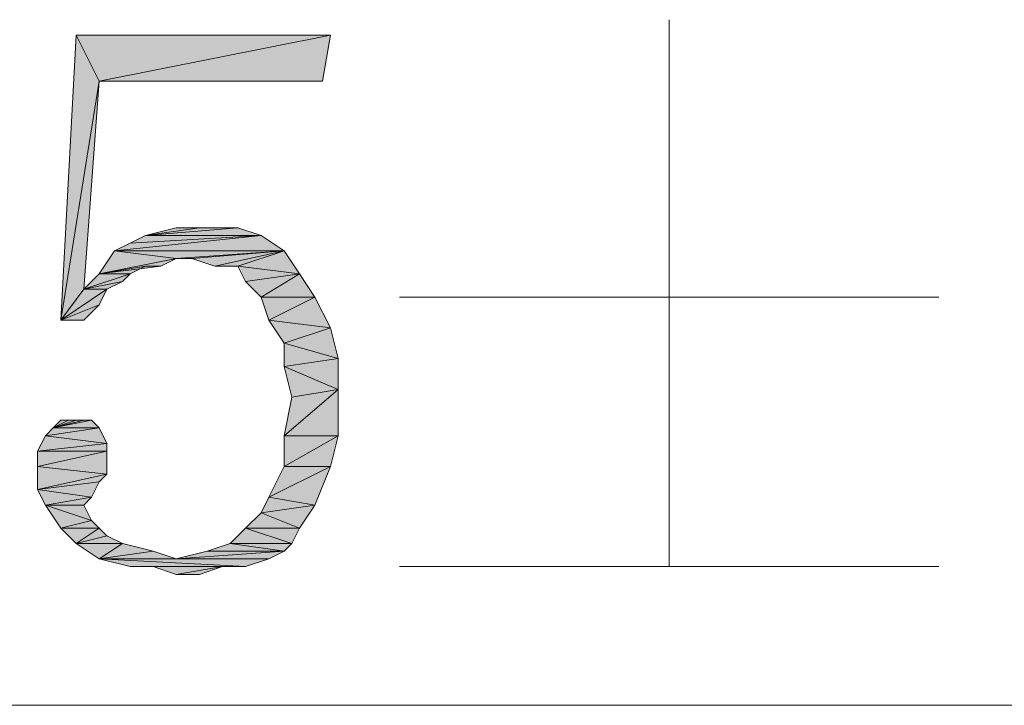
# Model space of a CAD drawing. Units: millimetres. Extents: x 6 to 284, y 4 to 181.
# Drawn here: x 79 to 85, y 177 to 181 of the extents above; entities that cross this region are included whole.
import ezdxf

# ---------------------------------------------------------------- set-up
doc = ezdxf.new("R2010")
doc.units = ezdxf.units.MM
doc.layers.add('C00-00-00', color=7, linetype='Continuous')

msp = doc.modelspace()

# ---------------------------------------------------------------- hatches: boundary and pattern name
at = {"layer": 'C00-00-00'}
h = msp.add_hatch(color=256, dxfattribs=at)
h.dxf.hatch_style = 2
h.paths.add_polyline_path([(79.921947, 180.354111), (79.71028, 179.041778), (79.794947, 180.608111)])
h = msp.add_hatch(color=256, dxfattribs=at)
h.dxf.hatch_style = 2
h.paths.add_polyline_path([(79.794947, 180.608111), (81.191947, 180.608111), (79.921947, 180.354111)])
h = msp.add_hatch(color=256, dxfattribs=at)
h.dxf.hatch_style = 2
h.paths.add_polyline_path([(79.921947, 180.354111), (81.191947, 180.608111), (81.149613, 180.354111)])
h = msp.add_hatch(color=256, dxfattribs=at)
h.dxf.hatch_style = 2
h.paths.add_polyline_path([(79.921947, 180.354111), (79.83728, 179.211111), (79.71028, 179.041778)])
h = msp.add_hatch(color=256, dxfattribs=at)
h.dxf.hatch_style = 2
h.paths.add_polyline_path([(80.006613, 179.422778), (80.09128, 179.465111), (80.810947, 179.507444)])
h = msp.add_hatch(color=256, dxfattribs=at)
h.dxf.hatch_style = 2
h.paths.add_polyline_path([(80.006613, 179.422778), (80.810947, 179.507444), (80.937947, 179.422778)])
h = msp.add_hatch(color=256, dxfattribs=at)
h.dxf.hatch_style = 2
h.paths.add_polyline_path([(80.810947, 179.507444), (80.09128, 179.465111), (80.175947, 179.507444)])
h = msp.add_hatch(color=256, dxfattribs=at)
h.dxf.hatch_style = 2
h.paths.add_polyline_path([(80.47228, 179.549778), (80.683947, 179.549778), (80.175947, 179.507444)])
h = msp.add_hatch(color=256, dxfattribs=at)
h.dxf.hatch_style = 2
h.paths.add_polyline_path([(80.47228, 179.549778), (80.175947, 179.507444), (80.34528, 179.549778)])
h = msp.add_hatch(color=256, dxfattribs=at)
h.dxf.hatch_style = 2
h.paths.add_polyline_path([(80.175947, 179.507444), (80.683947, 179.549778), (80.810947, 179.507444)])
h = msp.add_hatch(color=256, dxfattribs=at)
h.dxf.hatch_style = 2
h.paths.add_polyline_path([(80.34528, 179.380444), (79.921947, 179.295778), (80.006613, 179.422778)])
h = msp.add_hatch(color=256, dxfattribs=at)
h.dxf.hatch_style = 2
h.paths.add_polyline_path([(80.006613, 179.422778), (80.937947, 179.422778), (80.34528, 179.380444)])
h = msp.add_hatch(color=256, dxfattribs=at)
h.dxf.hatch_style = 2
h.paths.add_polyline_path([(80.429947, 179.380444), (80.34528, 179.380444), (80.937947, 179.422778)])
h = msp.add_hatch(color=256, dxfattribs=at)
h.dxf.hatch_style = 2
h.paths.add_polyline_path([(80.556947, 179.338111), (80.429947, 179.380444), (80.937947, 179.422778)])
h = msp.add_hatch(color=256, dxfattribs=at)
h.dxf.hatch_style = 2
h.paths.add_polyline_path([(80.683947, 179.338111), (80.556947, 179.338111), (80.937947, 179.422778)])
h = msp.add_hatch(color=256, dxfattribs=at)
h.dxf.hatch_style = 2
h.paths.add_polyline_path([(80.683947, 179.338111), (80.937947, 179.422778), (81.022613, 179.295778)])
h = msp.add_hatch(color=256, dxfattribs=at)
h.dxf.hatch_style = 2
h.paths.add_polyline_path([(80.34528, 179.380444), (80.260613, 179.338111), (79.921947, 179.295778)])
h = msp.add_hatch(color=256, dxfattribs=at)
h.dxf.hatch_style = 2
h.paths.add_polyline_path([(80.260613, 179.338111), (80.175947, 179.338111), (79.921947, 179.295778)])
h = msp.add_hatch(color=256, dxfattribs=at)
h.dxf.hatch_style = 2
h.paths.add_polyline_path([(79.921947, 179.295778), (80.175947, 179.338111), (80.09128, 179.295778)])
h = msp.add_hatch(color=256, dxfattribs=at)
h.dxf.hatch_style = 2
h.paths.add_polyline_path([(81.022613, 179.295778), (80.72628, 179.253444), (80.683947, 179.338111)])
h = msp.add_hatch(color=256, dxfattribs=at)
h.dxf.hatch_style = 2
h.paths.add_polyline_path([(80.09128, 179.295778), (80.048947, 179.253444), (79.83728, 179.211111)])
h = msp.add_hatch(color=256, dxfattribs=at)
h.dxf.hatch_style = 2
h.paths.add_polyline_path([(80.09128, 179.295778), (79.83728, 179.211111), (79.921947, 179.295778)])
h = msp.add_hatch(color=256, dxfattribs=at)
h.dxf.hatch_style = 2
h.paths.add_polyline_path([(80.810947, 179.168778), (80.72628, 179.253444), (81.022613, 179.295778)])
h = msp.add_hatch(color=256, dxfattribs=at)
h.dxf.hatch_style = 2
h.paths.add_polyline_path([(80.810947, 179.168778), (81.022613, 179.295778), (81.10728, 179.168778)])
h = msp.add_hatch(color=256, dxfattribs=at)
h.dxf.hatch_style = 2
h.paths.add_polyline_path([(79.83728, 179.211111), (80.048947, 179.253444), (79.96428, 179.211111)])
h = msp.add_hatch(color=256, dxfattribs=at)
h.dxf.hatch_style = 2
h.paths.add_polyline_path([(79.96428, 179.211111), (79.921947, 179.126444), (79.71028, 179.041778)])
h = msp.add_hatch(color=256, dxfattribs=at)
h.dxf.hatch_style = 2
h.paths.add_polyline_path([(79.83728, 179.211111), (79.96428, 179.211111), (79.71028, 179.041778)])
h = msp.add_hatch(color=256, dxfattribs=at)
h.dxf.hatch_style = 2
h.paths.add_polyline_path([(79.71028, 179.041778), (79.921947, 179.126444), (79.83728, 179.041778)])
h = msp.add_hatch(color=256, dxfattribs=at)
h.dxf.hatch_style = 2
h.paths.add_polyline_path([(81.10728, 179.168778), (80.85328, 179.041778), (80.810947, 179.168778)])
h = msp.add_hatch(color=256, dxfattribs=at)
h.dxf.hatch_style = 2
h.paths.add_polyline_path([(80.85328, 179.041778), (81.10728, 179.168778), (81.191947, 178.999444)])
h = msp.add_hatch(color=256, dxfattribs=at)
h.dxf.hatch_style = 2
h.paths.add_polyline_path([(81.191947, 178.999444), (80.937947, 178.914778), (80.85328, 179.041778)])
h = msp.add_hatch(color=256, dxfattribs=at)
h.dxf.hatch_style = 2
h.paths.add_polyline_path([(80.937947, 178.914778), (81.191947, 178.999444), (81.23428, 178.830111)])
h = msp.add_hatch(color=256, dxfattribs=at)
h.dxf.hatch_style = 2
h.paths.add_polyline_path([(81.23428, 178.830111), (80.937947, 178.787778), (80.937947, 178.914778)])
h = msp.add_hatch(color=256, dxfattribs=at)
h.dxf.hatch_style = 2
h.paths.add_polyline_path([(80.937947, 178.787778), (81.23428, 178.830111), (81.23428, 178.660778)])
h = msp.add_hatch(color=256, dxfattribs=at)
h.dxf.hatch_style = 2
h.paths.add_polyline_path([(81.23428, 178.660778), (80.98028, 178.618444), (80.937947, 178.787778)])
h = msp.add_hatch(color=256, dxfattribs=at)
h.dxf.hatch_style = 2
h.paths.add_polyline_path([(80.937947, 178.406778), (80.98028, 178.618444), (81.23428, 178.660778)])
h = msp.add_hatch(color=256, dxfattribs=at)
h.dxf.hatch_style = 2
h.paths.add_polyline_path([(80.937947, 178.406778), (81.23428, 178.660778), (81.23428, 178.406778)])
h = msp.add_hatch(color=256, dxfattribs=at)
h.dxf.hatch_style = 2
h.paths.add_polyline_path([(79.83728, 178.491444), (79.879613, 178.491444), (79.667947, 178.449111)])
h = msp.add_hatch(color=256, dxfattribs=at)
h.dxf.hatch_style = 2
h.paths.add_polyline_path([(79.794947, 178.491444), (79.83728, 178.491444), (79.667947, 178.449111)])
h = msp.add_hatch(color=256, dxfattribs=at)
h.dxf.hatch_style = 2
h.paths.add_polyline_path([(79.752613, 178.491444), (79.794947, 178.491444), (79.667947, 178.449111)])
h = msp.add_hatch(color=256, dxfattribs=at)
h.dxf.hatch_style = 2
h.paths.add_polyline_path([(79.752613, 178.491444), (79.667947, 178.449111), (79.71028, 178.491444)])
h = msp.add_hatch(color=256, dxfattribs=at)
h.dxf.hatch_style = 2
h.paths.add_polyline_path([(79.667947, 178.449111), (79.879613, 178.491444), (79.921947, 178.449111)])
h = msp.add_hatch(color=256, dxfattribs=at)
h.dxf.hatch_style = 2
h.paths.add_polyline_path([(79.921947, 178.449111), (79.625613, 178.406778)])
h = msp.add_hatch(color=256, dxfattribs=at)
h.dxf.hatch_style = 2
h.paths.add_polyline_path([(79.921947, 178.449111), (79.625613, 178.406778), (79.667947, 178.449111)])
h = msp.add_hatch(color=256, dxfattribs=at)
h.dxf.hatch_style = 2
h.paths.add_polyline_path([(79.625613, 178.406778), (79.921947, 178.449111), (79.96428, 178.364444)])
h = msp.add_hatch(color=256, dxfattribs=at)
h.dxf.hatch_style = 2
h.paths.add_polyline_path([(79.96428, 178.364444), (79.58328, 178.322111), (79.625613, 178.406778)])
h = msp.add_hatch(color=256, dxfattribs=at)
h.dxf.hatch_style = 2
h.paths.add_polyline_path([(79.58328, 178.322111), (79.96428, 178.364444), (79.96428, 178.322111)])
h = msp.add_hatch(color=256, dxfattribs=at)
h.dxf.hatch_style = 2
h.paths.add_polyline_path([(81.23428, 178.406778), (80.937947, 178.237444), (80.937947, 178.406778)])
h = msp.add_hatch(color=256, dxfattribs=at)
h.dxf.hatch_style = 2
h.paths.add_polyline_path([(80.937947, 178.237444), (81.23428, 178.406778), (81.191947, 178.237444)])
h = msp.add_hatch(color=256, dxfattribs=at)
h.dxf.hatch_style = 2
h.paths.add_polyline_path([(79.96428, 178.322111), (79.58328, 178.237444), (79.58328, 178.322111)])
h = msp.add_hatch(color=256, dxfattribs=at)
h.dxf.hatch_style = 2
h.paths.add_polyline_path([(79.58328, 178.237444), (79.96428, 178.322111), (79.96428, 178.195111)])
h = msp.add_hatch(color=256, dxfattribs=at)
h.dxf.hatch_style = 2
h.paths.add_polyline_path([(79.96428, 178.195111), (79.58328, 178.110444), (79.58328, 178.237444)])
h = msp.add_hatch(color=256, dxfattribs=at)
h.dxf.hatch_style = 2
h.paths.add_polyline_path([(81.191947, 178.237444), (80.85328, 178.068111), (80.937947, 178.237444)])
h = msp.add_hatch(color=256, dxfattribs=at)
h.dxf.hatch_style = 2
h.paths.add_polyline_path([(80.85328, 178.068111), (81.191947, 178.237444), (81.10728, 178.025778)])
h = msp.add_hatch(color=256, dxfattribs=at)
h.dxf.hatch_style = 2
h.paths.add_polyline_path([(79.96428, 178.195111), (79.921947, 178.152778), (79.58328, 178.110444)])
h = msp.add_hatch(color=256, dxfattribs=at)
h.dxf.hatch_style = 2
h.paths.add_polyline_path([(79.58328, 178.110444), (79.921947, 178.152778), (79.879613, 178.068111)])
h = msp.add_hatch(color=256, dxfattribs=at)
h.dxf.hatch_style = 2
h.paths.add_polyline_path([(79.879613, 178.068111), (79.625613, 178.025778), (79.58328, 178.110444)])
h = msp.add_hatch(color=256, dxfattribs=at)
h.dxf.hatch_style = 2
h.paths.add_polyline_path([(79.879613, 178.068111), (79.83728, 178.025778), (79.625613, 178.025778)])
h = msp.add_hatch(color=256, dxfattribs=at)
h.dxf.hatch_style = 2
h.paths.add_polyline_path([(81.10728, 178.025778), (80.810947, 177.983444), (80.85328, 178.068111)])
h = msp.add_hatch(color=256, dxfattribs=at)
h.dxf.hatch_style = 2
h.paths.add_polyline_path([(79.625613, 178.025778), (79.83728, 178.025778), (79.879613, 177.941111)])
h = msp.add_hatch(color=256, dxfattribs=at)
h.dxf.hatch_style = 2
h.paths.add_polyline_path([(79.879613, 177.941111), (79.71028, 177.898778), (79.625613, 178.025778)])
h = msp.add_hatch(color=256, dxfattribs=at)
h.dxf.hatch_style = 2
h.paths.add_polyline_path([(81.022613, 177.898778), (80.72628, 177.898778), (80.810947, 177.983444)])
h = msp.add_hatch(color=256, dxfattribs=at)
h.dxf.hatch_style = 2
h.paths.add_polyline_path([(80.810947, 177.983444), (81.10728, 178.025778), (81.022613, 177.898778)])
h = msp.add_hatch(color=256, dxfattribs=at)
h.dxf.hatch_style = 2
h.paths.add_polyline_path([(79.71028, 177.898778), (79.879613, 177.941111), (79.921947, 177.898778)])
h = msp.add_hatch(color=256, dxfattribs=at)
h.dxf.hatch_style = 2
h.paths.add_polyline_path([(79.921947, 177.898778), (79.794947, 177.814111), (79.71028, 177.898778)])
h = msp.add_hatch(color=256, dxfattribs=at)
h.dxf.hatch_style = 2
h.paths.add_polyline_path([(79.921947, 177.898778), (79.96428, 177.856444), (79.794947, 177.814111)])
h = msp.add_hatch(color=256, dxfattribs=at)
h.dxf.hatch_style = 2
h.paths.add_polyline_path([(80.98028, 177.814111), (80.641613, 177.814111), (80.72628, 177.898778)])
h = msp.add_hatch(color=256, dxfattribs=at)
h.dxf.hatch_style = 2
h.paths.add_polyline_path([(80.72628, 177.898778), (81.022613, 177.898778), (80.98028, 177.814111)])
h = msp.add_hatch(color=256, dxfattribs=at)
h.dxf.hatch_style = 2
h.paths.add_polyline_path([(79.794947, 177.814111), (79.96428, 177.856444), (80.048947, 177.814111)])
h = msp.add_hatch(color=256, dxfattribs=at)
h.dxf.hatch_style = 2
h.paths.add_polyline_path([(80.048947, 177.814111), (79.921947, 177.729444), (79.794947, 177.814111)])
h = msp.add_hatch(color=256, dxfattribs=at)
h.dxf.hatch_style = 2
h.paths.add_polyline_path([(80.048947, 177.814111), (80.21828, 177.771778), (79.921947, 177.729444)])
h = msp.add_hatch(color=256, dxfattribs=at)
h.dxf.hatch_style = 2
h.paths.add_polyline_path([(80.21828, 177.771778), (80.34528, 177.729444), (79.921947, 177.729444)])
h = msp.add_hatch(color=256, dxfattribs=at)
h.dxf.hatch_style = 2
h.paths.add_polyline_path([(80.34528, 177.729444), (80.514613, 177.771778), (80.937947, 177.771778)])
h = msp.add_hatch(color=256, dxfattribs=at)
h.dxf.hatch_style = 2
h.paths.add_polyline_path([(80.34528, 177.729444), (80.937947, 177.771778), (80.85328, 177.729444)])
h = msp.add_hatch(color=256, dxfattribs=at)
h.dxf.hatch_style = 2
h.paths.add_polyline_path([(80.937947, 177.771778), (80.514613, 177.771778), (80.641613, 177.814111)])
h = msp.add_hatch(color=256, dxfattribs=at)
h.dxf.hatch_style = 2
h.paths.add_polyline_path([(80.641613, 177.814111), (80.98028, 177.814111), (80.937947, 177.771778)])
h = msp.add_hatch(color=256, dxfattribs=at)
h.dxf.hatch_style = 2
h.paths.add_polyline_path([(80.34528, 177.729444), (80.85328, 177.729444), (79.921947, 177.729444)])
h = msp.add_hatch(color=256, dxfattribs=at)
h.dxf.hatch_style = 2
h.paths.add_polyline_path([(79.921947, 177.729444), (80.85328, 177.729444), (80.72628, 177.687111)])
h = msp.add_hatch(color=256, dxfattribs=at)
h.dxf.hatch_style = 2
h.paths.add_polyline_path([(80.72628, 177.687111), (80.09128, 177.687111), (79.921947, 177.729444)])
h = msp.add_hatch(color=256, dxfattribs=at)
h.dxf.hatch_style = 2
h.paths.add_polyline_path([(80.21828, 177.687111), (80.09128, 177.687111), (80.72628, 177.687111)])
h = msp.add_hatch(color=256, dxfattribs=at)
h.dxf.hatch_style = 2
h.paths.add_polyline_path([(80.59928, 177.687111), (80.21828, 177.687111), (80.72628, 177.687111)])
h = msp.add_hatch(color=256, dxfattribs=at)
h.dxf.hatch_style = 2
h.paths.add_polyline_path([(80.59928, 177.687111), (80.34528, 177.644778), (80.21828, 177.687111)])
h = msp.add_hatch(color=256, dxfattribs=at)
h.dxf.hatch_style = 2
h.paths.add_polyline_path([(80.34528, 177.644778), (80.59928, 177.687111), (80.47228, 177.644778)])
h = msp.add_hatch(color=256, dxfattribs=at)
h.dxf.hatch_style = 2
h.paths.add_polyline_path([(80.59928, 177.687111), (80.72628, 177.687111), (80.683947, 177.687111)])

# ---------------------------------------------------------------- linework, layer by layer
at = {"layer": 'C00-00-00', "lineweight": 20}
for points in [[(83.054613, 180.692778), (83.054613, 177.687111)], [(81.572947, 179.168778), (84.53628, 179.168778)], [(81.572947, 177.687111), (84.53628, 177.687111)], [(53.759947, 176.925111), (108.454613, 176.925111)]]:
    msp.add_lwpolyline(points, dxfattribs=at)
for points in [[(79.921947, 180.354111), (79.71028, 179.041778), (79.794947, 180.608111)], [(79.794947, 180.608111), (81.191947, 180.608111), (79.921947, 180.354111)], [(79.921947, 180.354111), (81.191947, 180.608111), (81.149613, 180.354111)], [(79.921947, 180.354111), (79.83728, 179.211111), (79.71028, 179.041778)], [(80.006613, 179.422778), (80.09128, 179.465111), (80.810947, 179.507444)], [(80.006613, 179.422778), (80.810947, 179.507444), (80.937947, 179.422778)], [(80.810947, 179.507444), (80.09128, 179.465111), (80.175947, 179.507444)], [(80.47228, 179.549778), (80.683947, 179.549778), (80.175947, 179.507444)], [(80.47228, 179.549778), (80.175947, 179.507444), (80.34528, 179.549778)], [(80.175947, 179.507444), (80.683947, 179.549778), (80.810947, 179.507444)], [(80.34528, 179.380444), (79.921947, 179.295778), (80.006613, 179.422778)], [(80.006613, 179.422778), (80.937947, 179.422778), (80.34528, 179.380444)], [(80.429947, 179.380444), (80.34528, 179.380444), (80.937947, 179.422778)], [(80.556947, 179.338111), (80.429947, 179.380444), (80.937947, 179.422778)], [(80.683947, 179.338111), (80.556947, 179.338111), (80.937947, 179.422778)], [(80.683947, 179.338111), (80.937947, 179.422778), (81.022613, 179.295778)], [(80.34528, 179.380444), (80.260613, 179.338111), (79.921947, 179.295778)], [(80.260613, 179.338111), (80.175947, 179.338111), (79.921947, 179.295778)], [(79.921947, 179.295778), (80.175947, 179.338111), (80.09128, 179.295778)], [(81.022613, 179.295778), (80.72628, 179.253444), (80.683947, 179.338111)], [(80.09128, 179.295778), (80.048947, 179.253444), (79.83728, 179.211111)], [(80.09128, 179.295778), (79.83728, 179.211111), (79.921947, 179.295778)], [(80.810947, 179.168778), (80.72628, 179.253444), (81.022613, 179.295778)], [(80.810947, 179.168778), (81.022613, 179.295778), (81.10728, 179.168778)], [(79.83728, 179.211111), (80.048947, 179.253444), (79.96428, 179.211111)], [(79.96428, 179.211111), (79.921947, 179.126444), (79.71028, 179.041778)], [(79.83728, 179.211111), (79.96428, 179.211111), (79.71028, 179.041778)], [(79.71028, 179.041778), (79.921947, 179.126444), (79.83728, 179.041778)], [(81.10728, 179.168778), (80.85328, 179.041778), (80.810947, 179.168778)], [(80.85328, 179.041778), (81.10728, 179.168778), (81.191947, 178.999444)], [(81.191947, 178.999444), (80.937947, 178.914778), (80.85328, 179.041778)], [(80.937947, 178.914778), (81.191947, 178.999444), (81.23428, 178.830111)], [(81.23428, 178.830111), (80.937947, 178.787778), (80.937947, 178.914778)], [(80.937947, 178.787778), (81.23428, 178.830111), (81.23428, 178.660778)], [(81.23428, 178.660778), (80.98028, 178.618444), (80.937947, 178.787778)], [(80.937947, 178.406778), (80.98028, 178.618444), (81.23428, 178.660778)], [(80.937947, 178.406778), (81.23428, 178.660778), (81.23428, 178.406778)], [(79.83728, 178.491444), (79.879613, 178.491444), (79.667947, 178.449111)], [(79.794947, 178.491444), (79.83728, 178.491444), (79.667947, 178.449111)], [(79.752613, 178.491444), (79.794947, 178.491444), (79.667947, 178.449111)], [(79.752613, 178.491444), (79.667947, 178.449111), (79.71028, 178.491444)], [(79.667947, 178.449111), (79.879613, 178.491444), (79.921947, 178.449111)], [(79.921947, 178.449111), (79.625613, 178.406778)], [(79.921947, 178.449111), (79.625613, 178.406778), (79.667947, 178.449111)], [(79.625613, 178.406778), (79.921947, 178.449111), (79.96428, 178.364444)], [(79.96428, 178.364444), (79.58328, 178.322111), (79.625613, 178.406778)], [(79.58328, 178.322111), (79.96428, 178.364444), (79.96428, 178.322111)], [(81.23428, 178.406778), (80.937947, 178.237444), (80.937947, 178.406778)], [(80.937947, 178.237444), (81.23428, 178.406778), (81.191947, 178.237444)], [(79.96428, 178.322111), (79.58328, 178.237444), (79.58328, 178.322111)], [(79.58328, 178.237444), (79.96428, 178.322111), (79.96428, 178.195111)], [(79.96428, 178.195111), (79.58328, 178.110444), (79.58328, 178.237444)], [(81.191947, 178.237444), (80.85328, 178.068111), (80.937947, 178.237444)], [(80.85328, 178.068111), (81.191947, 178.237444), (81.10728, 178.025778)], [(79.96428, 178.195111), (79.921947, 178.152778), (79.58328, 178.110444)], [(79.58328, 178.110444), (79.921947, 178.152778), (79.879613, 178.068111)], [(79.879613, 178.068111), (79.625613, 178.025778), (79.58328, 178.110444)], [(79.879613, 178.068111), (79.83728, 178.025778), (79.625613, 178.025778)], [(81.10728, 178.025778), (80.810947, 177.983444), (80.85328, 178.068111)], [(79.625613, 178.025778), (79.83728, 178.025778), (79.879613, 177.941111)], [(79.879613, 177.941111), (79.71028, 177.898778), (79.625613, 178.025778)], [(81.022613, 177.898778), (80.72628, 177.898778), (80.810947, 177.983444)], [(80.810947, 177.983444), (81.10728, 178.025778), (81.022613, 177.898778)], [(79.71028, 177.898778), (79.879613, 177.941111), (79.921947, 177.898778)], [(79.921947, 177.898778), (79.794947, 177.814111), (79.71028, 177.898778)], [(79.921947, 177.898778), (79.96428, 177.856444), (79.794947, 177.814111)], [(80.98028, 177.814111), (80.641613, 177.814111), (80.72628, 177.898778)], [(80.72628, 177.898778), (81.022613, 177.898778), (80.98028, 177.814111)], [(79.794947, 177.814111), (79.96428, 177.856444), (80.048947, 177.814111)], [(80.048947, 177.814111), (79.921947, 177.729444), (79.794947, 177.814111)], [(80.048947, 177.814111), (80.21828, 177.771778), (79.921947, 177.729444)], [(80.21828, 177.771778), (80.34528, 177.729444), (79.921947, 177.729444)], [(80.34528, 177.729444), (80.514613, 177.771778), (80.937947, 177.771778)], [(80.34528, 177.729444), (80.937947, 177.771778), (80.85328, 177.729444)], [(80.937947, 177.771778), (80.514613, 177.771778), (80.641613, 177.814111)], [(80.641613, 177.814111), (80.98028, 177.814111), (80.937947, 177.771778)], [(80.34528, 177.729444), (80.85328, 177.729444), (79.921947, 177.729444)], [(79.921947, 177.729444), (80.85328, 177.729444), (80.72628, 177.687111)], [(80.72628, 177.687111), (80.09128, 177.687111), (79.921947, 177.729444)], [(80.21828, 177.687111), (80.09128, 177.687111), (80.72628, 177.687111)], [(80.59928, 177.687111), (80.21828, 177.687111), (80.72628, 177.687111)], [(80.59928, 177.687111), (80.34528, 177.644778), (80.21828, 177.687111)], [(80.34528, 177.644778), (80.59928, 177.687111), (80.47228, 177.644778)], [(80.59928, 177.687111), (80.72628, 177.687111), (80.683947, 177.687111)]]:
    msp.add_lwpolyline(points, close=True, dxfattribs=at)

doc.saveas('drawing.dxf')
